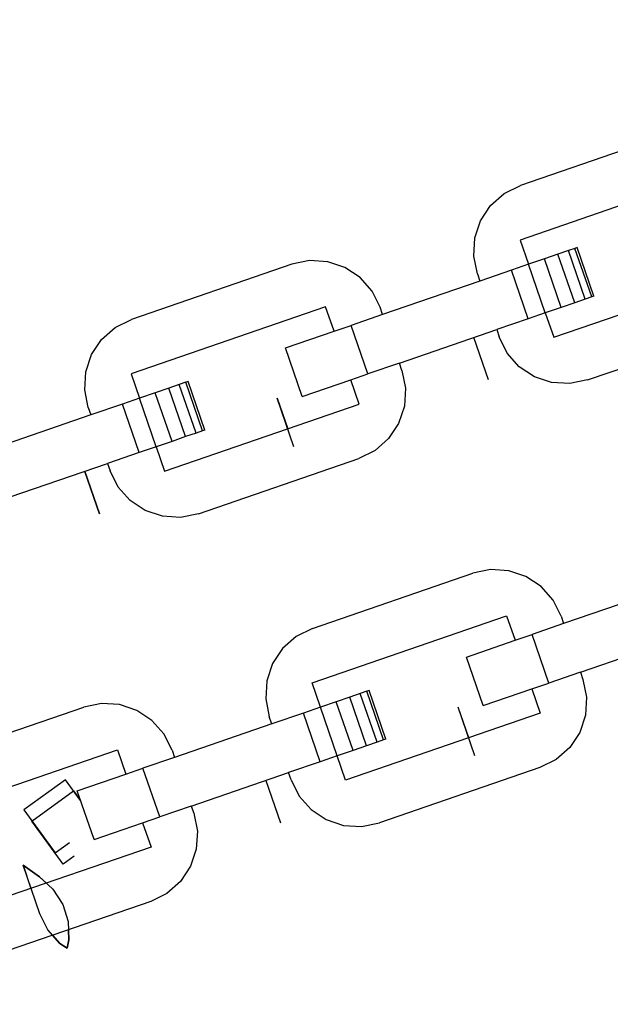
# Model space of a CAD drawing. Units: millimetres. Extents: x -11409 to 10600, y -16535 to 14169.
# Drawn here: x 182 to 229, y 8170 to 8249 of the extents above; entities that cross this region are included whole.
import ezdxf

# ---------------------------------------------------------------- set-up
doc = ezdxf.new("R2010")
doc.units = ezdxf.units.MM
doc.styles.add('arial', font='arial.ttf')
doc.dimstyles.new('IS_1-50(mm)', dxfattribs={"dimtxt": 200, "dimasz": 200, "dimexe": 10, "dimexo": 50, "dimgap": 20, "dimtad": 1, "dimdec": 0, "dimrnd": 0.5, "dimzin": 0, "dimtxsty": 'arial', "dimcen": 100, "dimclrd": 256, "dimclre": 256, "dimclrt": 256, "dimadec": 1, "dimazin": 0, "dimtfac": 1, "dimtdec": 0, "dimtmove": 0, "dimatfit": 3, "dimfxl": 0, "dimtolj": 1, "dimtzin": 0, "dimlwd": -1, "dimlwe": -1, "dimarcsym": 0})

# ---------------------------------------------------------------- blocks, each defined once
blk = doc.blocks.new('*D5')
at = {"transparency": 16777216}
for p, q in [((-5768.222, 9202.516), (-5768.222, 6034.607)), ((6231.778, 9202.516), (6231.778, 6034.607)), ((-5568.222, 6044.607), (6031.778, 6044.607))]:
    blk.add_line(p, q, dxfattribs=at)
for points in [[(-5568.222, 6077.941), (-5568.222, 6011.274), (-5768.222, 6044.607)], [(6031.778, 6077.941), (6031.778, 6011.274), (6231.778, 6044.607)]]:
    blk.add_solid(points, dxfattribs=at)
at = {"layer": 'Defpoints', "color": 0, "transparency": 16777216}
for p in [(-5768.222, 9252.516), (6231.778, 9252.516), (6231.778, 6044.607)]:
    blk.add_point(p, dxfattribs=at)
at = {"transparency": 16777216, "insert": (231.778, 6166.722), "char_height": 200, "attachment_point": 5, "style": 'arial'}
blk.add_mtext('\\A1;12000', dxfattribs=at)

msp = doc.modelspace()

# ---------------------------------------------------------------- linework, layer by layer
for p, q in [((234.898, 8240.462), (221.987, 8236.016)), ((237.615, 8237.021), (221.965, 8231.632)), ((220.682, 8235.366), (221.987, 8236.016)), ((219.59, 8234.399), (220.682, 8235.366)), ((218.785, 8233.183), (219.59, 8234.399)), ((218.322, 8231.8), (218.785, 8233.183)), ((218.233, 8230.345), (218.322, 8231.8)), ((221.965, 8231.632), (222.639, 8229.676)), ((226.371, 8230.961), (225.843, 8230.78)), ((226.551, 8231.023), (226.371, 8230.961)), ((227.718, 8227.049), (226.371, 8230.961)), ((227.898, 8227.111), (226.551, 8231.023)), ((218.524, 8228.916), (218.233, 8230.345)), ((223.91, 8230.114), (222.639, 8229.676)), ((225.004, 8230.491), (223.91, 8230.114)), ((225.257, 8226.201), (223.91, 8230.114)), ((225.843, 8230.78), (225.004, 8230.491)), ((226.351, 8226.578), (225.004, 8230.491)), ((227.191, 8226.867), (225.843, 8230.78)), ((203.599, 8229.685), (190.688, 8225.239)), ((205.028, 8229.975), (203.599, 8229.685)), ((206.483, 8229.886), (205.028, 8229.975)), ((207.866, 8229.424), (206.483, 8229.886)), ((209.082, 8228.619), (207.866, 8229.424)), ((222.639, 8229.676), (221.269, 8229.205)), ((223.986, 8225.764), (222.639, 8229.676)), ((210.048, 8227.526), (209.082, 8228.619)), ((218.524, 8228.916), (218.726, 8228.329)), ((221.269, 8229.205), (218.726, 8228.329)), ((222.616, 8225.292), (221.269, 8229.205)), ((224.659, 8223.807), (240.309, 8229.196)), ((218.726, 8228.329), (210.901, 8225.635)), ((210.699, 8226.221), (210.048, 8227.526)), ((227.718, 8227.049), (227.191, 8226.867)), ((227.898, 8227.111), (227.718, 8227.049)), ((206.315, 8226.244), (190.665, 8220.855)), ((206.989, 8224.287), (206.315, 8226.244)), ((210.901, 8225.635), (210.699, 8226.221)), ((225.257, 8226.201), (223.986, 8225.764)), ((226.351, 8226.578), (225.257, 8226.201)), ((227.191, 8226.867), (226.351, 8226.578)), ((210.901, 8225.635), (208.358, 8224.759)), ((223.986, 8225.764), (222.616, 8225.292)), ((223.986, 8225.764), (224.659, 8223.807)), ((188.29, 8223.622), (189.383, 8224.588)), ((189.383, 8224.588), (190.688, 8225.239)), ((206.989, 8224.287), (208.358, 8224.759)), ((209.705, 8220.846), (208.358, 8224.759)), ((222.616, 8225.292), (220.073, 8224.416)), ((227.376, 8220.366), (240.287, 8224.812)), ((203.076, 8222.94), (206.989, 8224.287)), ((212.248, 8221.722), (220.073, 8224.416)), ((219.416, 8220.375), (218.241, 8223.786)), ((219.416, 8220.375), (218.241, 8223.786)), ((220.073, 8224.416), (220.275, 8223.83)), ((220.926, 8222.524), (220.275, 8223.83)), ((187.485, 8222.406), (188.29, 8223.622)), ((187.023, 8221.023), (187.485, 8222.406)), ((204.424, 8219.028), (203.076, 8222.94)), ((221.892, 8221.432), (220.926, 8222.524)), ((212.248, 8221.722), (209.705, 8220.846)), ((212.45, 8221.135), (212.248, 8221.722)), ((223.108, 8220.627), (221.892, 8221.432)), ((186.934, 8219.567), (187.023, 8221.023)), ((190.665, 8220.855), (191.337, 8218.898)), ((208.336, 8220.375), (209.705, 8220.846)), ((212.45, 8221.135), (212.741, 8219.706)), ((224.491, 8220.165), (223.108, 8220.627)), ((194.544, 8220.002), (193.704, 8219.713)), ((195.071, 8220.184), (194.544, 8220.002)), ((195.891, 8216.09), (194.544, 8220.002)), ((195.251, 8220.246), (195.071, 8220.184)), ((196.419, 8216.271), (195.071, 8220.184)), ((196.599, 8216.333), (195.251, 8220.246)), ((204.424, 8219.028), (208.336, 8220.375)), ((209.01, 8218.419), (208.336, 8220.375)), ((225.947, 8220.076), (224.491, 8220.165)), ((227.376, 8220.366), (225.947, 8220.076)), ((187.224, 8218.138), (186.934, 8219.567)), ((192.611, 8219.337), (191.337, 8218.898)), ((193.704, 8219.713), (192.611, 8219.337)), ((193.958, 8215.424), (192.611, 8219.337)), ((195.052, 8215.801), (193.704, 8219.713)), ((212.741, 8219.706), (212.652, 8218.251)), ((189.97, 8218.427), (187.427, 8217.552)), ((191.337, 8218.898), (189.97, 8218.427)), ((191.317, 8214.515), (189.97, 8218.427)), ((192.684, 8214.985), (191.337, 8218.898)), ((193.36, 8213.03), (209.01, 8218.419)), ((203.766, 8214.986), (202.419, 8218.899)), ((202.419, 8218.899), (203.265, 8216.441)), ((212.652, 8218.251), (212.189, 8216.868)), ((187.427, 8217.552), (179.602, 8214.857)), ((187.224, 8218.138), (187.427, 8217.552)), ((212.189, 8216.868), (211.385, 8215.652)), ((195.891, 8216.09), (195.052, 8215.801)), ((196.419, 8216.271), (195.891, 8216.09)), ((196.599, 8216.333), (196.419, 8216.271)), ((193.958, 8215.424), (192.684, 8214.985)), ((195.052, 8215.801), (193.958, 8215.424)), ((211.385, 8215.652), (210.292, 8214.685)), ((191.317, 8214.515), (188.774, 8213.639)), ((192.684, 8214.985), (191.317, 8214.515)), ((192.684, 8214.985), (193.36, 8213.03)), ((210.292, 8214.685), (208.987, 8214.035)), ((180.949, 8210.945), (188.774, 8213.639)), ((188.774, 8213.639), (188.976, 8213.052)), ((196.076, 8209.589), (208.987, 8214.035)), ((186.942, 8213.008), (188.116, 8209.598)), ((188.116, 8209.598), (186.942, 8213.008)), ((189.626, 8211.747), (188.976, 8213.052)), ((190.593, 8210.655), (189.626, 8211.747)), ((191.809, 8209.85), (190.593, 8210.655)), ((193.192, 8209.387), (191.809, 8209.85)), ((196.076, 8209.589), (194.647, 8209.298)), ((194.647, 8209.298), (193.192, 8209.387)), ((205.248, 8200.358), (218.159, 8204.803)), ((219.588, 8205.094), (218.159, 8204.803)), ((221.043, 8205.005), (219.588, 8205.094)), ((222.426, 8204.542), (221.043, 8205.005)), ((223.642, 8203.737), (222.426, 8204.542)), ((224.609, 8202.645), (223.642, 8203.737)), ((233.286, 8203.448), (225.461, 8200.753)), ((225.259, 8201.34), (224.609, 8202.645)), ((205.226, 8195.974), (220.875, 8201.362)), ((220.875, 8201.362), (221.551, 8199.407)), ((225.461, 8200.753), (222.918, 8199.878)), ((225.259, 8201.34), (225.461, 8200.753)), ((205.248, 8200.358), (203.943, 8199.707)), ((203.943, 8199.707), (202.851, 8198.741)), ((217.637, 8198.059), (221.551, 8199.407)), ((221.551, 8199.407), (222.918, 8199.878)), ((224.266, 8195.965), (222.918, 8199.878)), ((226.809, 8196.841), (234.634, 8199.535)), ((202.851, 8198.741), (202.046, 8197.525)), ((218.984, 8194.146), (217.637, 8198.059)), ((202.046, 8197.525), (201.583, 8196.142)), ((226.809, 8196.841), (224.266, 8195.965)), ((226.809, 8196.841), (227.011, 8196.254)), ((201.583, 8196.142), (201.494, 8194.686)), ((227.011, 8196.254), (227.301, 8194.825)), ((205.899, 8194.017), (205.226, 8195.974)), ((209.632, 8195.303), (209.104, 8195.121)), ((209.812, 8195.365), (209.632, 8195.303)), ((210.979, 8191.39), (209.632, 8195.303)), ((211.159, 8191.452), (209.812, 8195.365)), ((218.984, 8194.146), (222.898, 8195.494)), ((222.898, 8195.494), (224.266, 8195.965)), ((222.898, 8195.494), (223.57, 8193.537)), ((201.494, 8194.686), (201.785, 8193.257)), ((207.171, 8194.455), (205.899, 8194.017)), ((208.265, 8194.832), (207.171, 8194.455)), ((208.518, 8190.543), (207.171, 8194.455)), ((209.104, 8195.121), (208.265, 8194.832)), ((209.612, 8190.919), (208.265, 8194.832)), ((210.451, 8191.208), (209.104, 8195.121)), ((227.301, 8194.825), (227.212, 8193.369)), ((173.948, 8189.58), (186.859, 8194.026)), ((188.288, 8194.317), (186.859, 8194.026)), ((189.744, 8194.228), (188.288, 8194.317)), ((191.127, 8193.765), (189.744, 8194.228)), ((192.343, 8192.96), (191.127, 8193.765)), ((205.899, 8194.017), (204.53, 8193.546)), ((207.246, 8190.105), (205.899, 8194.017)), ((217.825, 8191.559), (216.979, 8194.017)), ((218.326, 8190.105), (216.979, 8194.017)), ((193.309, 8191.868), (192.343, 8192.96)), ((201.987, 8192.67), (201.785, 8193.257)), ((204.53, 8193.546), (201.987, 8192.67)), ((205.877, 8189.633), (204.53, 8193.546)), ((223.57, 8193.537), (207.92, 8188.149)), ((227.212, 8193.369), (226.75, 8191.986)), ((201.987, 8192.67), (194.162, 8189.976)), ((193.96, 8190.563), (193.309, 8191.868)), ((210.979, 8191.39), (210.451, 8191.208)), ((211.159, 8191.452), (210.979, 8191.39)), ((226.75, 8191.986), (225.945, 8190.77)), ((175.963, 8185.898), (189.576, 8190.585)), ((189.576, 8190.585), (190.249, 8188.629)), ((193.96, 8190.563), (194.162, 8189.976)), ((208.518, 8190.543), (207.246, 8190.105)), ((209.612, 8190.919), (208.518, 8190.543)), ((210.451, 8191.208), (209.612, 8190.919)), ((225.945, 8190.77), (224.853, 8189.804)), ((194.162, 8189.976), (191.619, 8189.1)), ((207.246, 8190.105), (205.877, 8189.633)), ((207.92, 8188.149), (207.246, 8190.105)), ((224.853, 8189.804), (223.548, 8189.153)), ((190.249, 8188.629), (191.619, 8189.1)), ((192.966, 8185.188), (191.619, 8189.1)), ((205.877, 8189.633), (203.334, 8188.758)), ((223.548, 8189.153), (210.636, 8184.708)), ((185.382, 8188.182), (182.035, 8185.75)), ((186.607, 8186.496), (185.382, 8188.182)), ((186.337, 8187.282), (190.249, 8188.629)), ((195.509, 8186.063), (203.334, 8188.758)), ((201.502, 8188.127), (202.676, 8184.716)), ((201.502, 8188.127), (202.676, 8184.716)), ((203.536, 8188.171), (203.334, 8188.758)), ((203.536, 8188.171), (204.187, 8186.866)), ((182.686, 8184.853), (186.034, 8187.285)), ((186.034, 8187.285), (186.607, 8186.496)), ((187.684, 8183.369), (186.337, 8187.282)), ((204.187, 8186.866), (205.153, 8185.774)), ((182.035, 8185.75), (184.553, 8182.284)), ((195.509, 8186.063), (192.966, 8185.188)), ((195.509, 8186.063), (195.711, 8185.477)), ((205.153, 8185.774), (206.369, 8184.969)), ((191.597, 8184.716), (192.966, 8185.188)), ((195.711, 8185.477), (196.002, 8184.048)), ((206.369, 8184.969), (207.752, 8184.506)), ((185.204, 8181.387), (182.686, 8184.853)), ((187.684, 8183.369), (191.597, 8184.716)), ((191.597, 8184.716), (192.27, 8182.76)), ((207.752, 8184.506), (209.207, 8184.417)), ((209.207, 8184.417), (210.636, 8184.708)), ((196.002, 8184.048), (195.913, 8182.592)), ((192.27, 8182.76), (176.62, 8177.371)), ((184.553, 8182.284), (185.717, 8183.13)), ((195.913, 8182.592), (195.45, 8181.209)), ((186.095, 8182.034), (185.204, 8181.387)), ((183.306, 8180.359), (181.974, 8181.292)), ((181.974, 8181.292), (183.306, 8180.359)), ((181.974, 8181.292), (182.613, 8179.435)), ((183.316, 8177.394), (181.974, 8181.292)), ((195.45, 8181.209), (194.645, 8179.993)), ((183.85, 8179.861), (183.306, 8180.359)), ((183.306, 8180.359), (184.381, 8179.374)), ((184.381, 8179.374), (185.164, 8178.144)), ((194.645, 8179.993), (193.553, 8179.027)), ((193.553, 8179.027), (192.248, 8178.376)), ((192.248, 8178.376), (179.337, 8173.93)), ((185.164, 8178.144), (185.603, 8176.753)), ((183.967, 8176.089), (183.316, 8177.394)), ((185.603, 8176.753), (185.666, 8175.296)), ((184.933, 8174.996), (183.967, 8176.089)), ((184.349, 8175.656), (184.933, 8174.996)), ((185.666, 8175.296), (185.631, 8176.098)), ((184.933, 8174.996), (185.515, 8174.611)), ((185.515, 8174.611), (184.933, 8174.996)), ((185.515, 8174.611), (185.666, 8175.296)), ((185.666, 8175.296), (185.515, 8174.611))]:
    msp.add_line(p, q)

# ---------------------------------------------------------------- dimensions: what is measured, and where the dimension line sits
dim = msp.add_linear_dim(base=(6231.778, 6044.607), p1=(-5768.222, 9252.516), p2=(6231.778, 9252.516), dimstyle='IS_1-50(mm)')
dim.commit()
dim.dimension.update_dxf_attribs({"geometry": '*D5', "text_midpoint": (231.778, 6166.722)})

doc.saveas('drawing.dxf')
